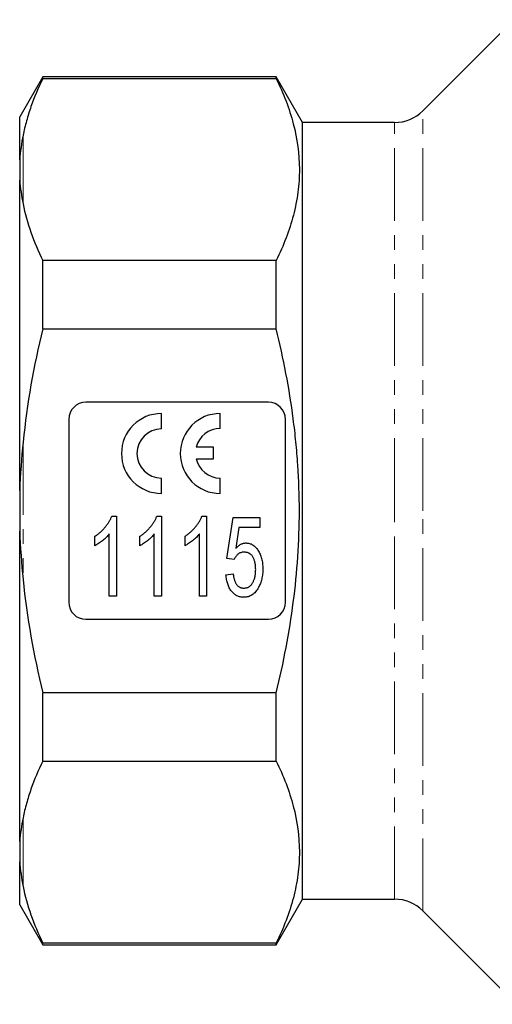
# Model space of a CAD drawing. Units: millimetres. Extents: x 119 to 289, y 26 to 289.
# Drawn here: x 119 to 160, y 151 to 237 of the extents above; entities that cross this region are included whole.
import ezdxf

# ---------------------------------------------------------------- set-up
doc = ezdxf.new("R2010")
doc.units = ezdxf.units.MM
doc.linetypes.add('PHANTOM', pattern=[12.7, 6.35, -1.27, 1.27, -1.27, 1.27, -1.27])

msp = doc.modelspace()

# ---------------------------------------------------------------- linework, layer by layer
at = {"color": 7, "linetype": 'Continuous', "lineweight": 25}
for p, q in [((162.091, 236.745), (154.116, 228.771)), ((120.812, 231.745), (118.791, 228.245)), ((141.282, 231.745), (120.812, 231.745)), ((120.812, 231.588), (120.812, 231.745)), ((120.812, 231.588), (141.282, 231.588)), ((143.591, 227.745), (141.282, 231.745)), ((141.282, 231.588), (141.282, 231.745)), ((118.791, 224.475), (118.791, 228.245)), ((151.641, 227.745), (143.591, 227.745)), ((143.591, 193.745), (143.591, 227.745)), ((118.791, 224.475), (118.791, 222.692)), ((118.791, 195.528), (118.791, 222.692)), ((120.812, 209.675), (120.812, 215.659)), ((141.282, 215.659), (120.812, 215.659)), ((141.282, 209.675), (141.282, 215.659)), ((120.812, 209.675), (141.282, 209.675)), ((140.591, 203.245), (124.591, 203.245)), ((123.091, 201.745), (123.091, 185.745)), ((131.213, 200.914), (131.213, 202.264)), ((136.363, 200.947), (136.363, 202.264)), ((142.091, 185.745), (142.091, 201.745)), ((135.763, 199.31), (134.25, 199.31)), ((135.763, 198.31), (135.763, 199.31)), ((134.262, 198.31), (135.763, 198.31)), ((131.213, 195.264), (131.213, 196.614)), ((136.363, 195.264), (136.363, 196.614)), ((118.791, 195.528), (118.791, 191.963)), ((126.862, 193.264), (127.268, 193.264)), ((127.268, 193.264), (127.268, 186.264)), ((130.811, 193.264), (131.216, 193.264)), ((131.216, 193.264), (131.216, 186.264)), ((134.76, 193.264), (135.165, 193.264)), ((135.165, 193.264), (135.165, 186.264)), ((136.96, 189.584), (137.498, 193.174)), ((137.498, 193.174), (139.832, 193.174)), ((139.832, 193.174), (139.832, 192.276)), ((143.591, 159.745), (143.591, 193.745)), ((138.004, 192.276), (137.742, 190.463)), ((139.832, 192.276), (138.004, 192.276)), ((118.791, 164.799), (118.791, 191.963)), ((125.383, 190.686), (125.383, 191.514)), ((126.639, 186.264), (126.639, 191.718)), ((129.332, 190.686), (129.332, 191.514)), ((130.588, 186.264), (130.588, 191.718)), ((133.28, 190.686), (133.28, 191.514)), ((134.537, 186.264), (134.537, 191.718)), ((137.588, 189.494), (136.96, 189.584)), ((136.87, 188.148), (137.498, 188.238)), ((127.268, 186.264), (126.639, 186.264)), ((131.216, 186.264), (130.588, 186.264)), ((135.165, 186.264), (134.537, 186.264)), ((124.591, 184.245), (140.591, 184.245)), ((141.282, 177.816), (120.812, 177.816)), ((120.812, 171.832), (120.812, 177.816)), ((141.282, 171.832), (141.282, 177.816)), ((120.812, 171.832), (141.282, 171.832)), ((118.791, 164.799), (118.791, 163.016)), ((118.791, 159.245), (118.791, 163.016)), ((141.282, 155.745), (143.591, 159.745)), ((143.591, 159.745), (151.641, 159.745)), ((118.791, 159.245), (120.812, 155.745)), ((154.116, 158.72), (162.298, 150.538)), ((141.282, 155.903), (120.812, 155.903)), ((120.812, 155.745), (120.812, 155.903)), ((120.812, 155.745), (141.282, 155.745)), ((141.282, 155.745), (141.282, 155.903))]:
    msp.add_line(p, q, dxfattribs=at)
at = {"color": 8, "linetype": 'PHANTOM', "lineweight": 18}
for p, q in [((154.116, 193.745), (154.116, 228.771)), ((151.641, 193.745), (151.641, 227.745)), ((119.091, 226.628), (119.091, 220.618)), ((119.091, 199.756), (119.091, 187.735)), ((151.641, 159.745), (151.641, 193.745)), ((154.116, 158.72), (154.116, 193.745)), ((119.091, 166.873), (119.091, 160.862))]:
    msp.add_line(p, q, dxfattribs=at)
at = {"color": 7, "linetype": 'Continuous', "lineweight": 25}
for centre, radius, start, end in [((151.641, 231.245), 3.5, 270, 315), ((124.591, 201.745), 1.5, 90, 180), ((140.591, 201.745), 1.5, 0, 90), ((131.213, 198.764), 3.5, 90, 270), ((136.363, 198.764), 3.5, 90, 270), ((131.213, 198.764), 2.15, 90, 270), ((136.363, 198.764), 2.183, 90, 165.51629), ((136.363, 198.764), 2.15, 192.19378, 270), ((124.591, 185.745), 1.5, 180, 270), ((140.591, 185.745), 1.5, 270, 0), ((151.641, 156.245), 3.5, 45, 90)]:
    msp.add_arc(centre, radius, start, end, dxfattribs=at)
for points, knots in [([(120.812, 231.588), (120.419, 230.777), (120.072, 229.958), (119.636, 228.717), (119.505, 228.302), (119.274, 227.465), (119.174, 227.046), (119.091, 226.628)], [0, 0, 0, 0, 0.5, 0.5, 0.75, 0.75, 1, 1, 1, 1]), ([(141.282, 231.588), (141.915, 230.279), (142.422, 228.964), (143.115, 226.32), (143.3, 224.99), (143.304, 222.984), (143.26, 222.313), (143.082, 220.968), (142.949, 220.295), (142.427, 218.293), (141.917, 216.97), (141.282, 215.659)], [0, 0, 0, 0, 0.25, 0.25, 0.5, 0.5, 0.625, 0.625, 0.75, 0.75, 1, 1, 1, 1]), ([(141.282, 177.816), (141.599, 179.126), (141.886, 180.447), (142.386, 183.089), (142.6, 184.412), (143.119, 188.391), (143.302, 191.056), (143.303, 195.073), (143.258, 196.415), (143.123, 198.434), (143.067, 199.108), (142.933, 200.454), (142.855, 201.123), (142.418, 204.458), (141.909, 207.083), (141.282, 209.675)], [0, 0, 0, 0, 0.125, 0.125, 0.25, 0.25, 0.5, 0.5, 0.625, 0.625, 0.6875, 0.6875, 0.75, 0.75, 1, 1, 1, 1]), ([(125.383, 191.514), (125.469, 191.572), (125.64, 191.687), (125.879, 191.884), (126.103, 192.097), (126.305, 192.327), (126.486, 192.562), (126.641, 192.798), (126.768, 193.029), (126.831, 193.187), (126.862, 193.264)], [0, 0, 0, 0, 0.133678, 0.265949, 0.398444, 0.531152, 0.660059, 0.781015, 0.893938, 1, 1, 1, 1]), ([(129.332, 191.514), (129.418, 191.572), (129.589, 191.687), (129.828, 191.884), (130.052, 192.097), (130.254, 192.327), (130.434, 192.562), (130.589, 192.798), (130.717, 193.029), (130.78, 193.187), (130.811, 193.264)], [0, 0, 0, 0, 0.133678, 0.265949, 0.398444, 0.531152, 0.660059, 0.781015, 0.893938, 1, 1, 1, 1]), ([(133.28, 191.514), (133.366, 191.572), (133.538, 191.687), (133.776, 191.884), (134, 192.097), (134.202, 192.327), (134.383, 192.562), (134.538, 192.798), (134.665, 193.029), (134.729, 193.187), (134.76, 193.264)], [0, 0, 0, 0, 0.133678, 0.265949, 0.398444, 0.531152, 0.660059, 0.781015, 0.893938, 1, 1, 1, 1]), ([(126.639, 191.718), (126.599, 191.669), (126.517, 191.566), (126.375, 191.419), (126.217, 191.271), (126.045, 191.127), (125.869, 190.993), (125.7, 190.872), (125.54, 190.77), (125.434, 190.713), (125.383, 190.686)], [0, 0, 0, 0, 0.1168366, 0.2410763, 0.3738291, 0.5137044, 0.6518315, 0.7790261, 0.8945547, 1, 1, 1, 1]), ([(130.588, 191.718), (130.548, 191.669), (130.466, 191.566), (130.324, 191.419), (130.166, 191.271), (129.994, 191.127), (129.818, 190.993), (129.649, 190.872), (129.489, 190.77), (129.382, 190.713), (129.332, 190.686)], [0, 0, 0, 0, 0.116837, 0.241076, 0.373829, 0.513704, 0.651832, 0.779026, 0.894555, 1, 1, 1, 1]), ([(134.537, 191.718), (134.497, 191.669), (134.414, 191.566), (134.272, 191.419), (134.115, 191.271), (133.943, 191.127), (133.767, 190.993), (133.598, 190.872), (133.438, 190.77), (133.331, 190.713), (133.28, 190.686)], [0, 0, 0, 0, 0.1168366, 0.2410763, 0.3738291, 0.5137044, 0.6518315, 0.7790261, 0.8945547, 1, 1, 1, 1]), ([(137.742, 190.463), (137.777, 190.5), (137.845, 190.572), (137.953, 190.668), (138.063, 190.749), (138.175, 190.814), (138.287, 190.866), (138.401, 190.903), (138.517, 190.927), (138.595, 190.929), (138.634, 190.93)], [0, 0, 0, 0, 0.147245, 0.28614, 0.41676, 0.542212, 0.659593, 0.774614, 0.887575, 1, 1, 1, 1]), ([(138.634, 190.93), (138.685, 190.928), (138.785, 190.925), (138.932, 190.894), (139.072, 190.843), (139.207, 190.774), (139.334, 190.682), (139.456, 190.573), (139.571, 190.442), (139.68, 190.295), (139.778, 190.131), (139.866, 189.955), (139.939, 189.768), (139.997, 189.569), (140.044, 189.358), (140.077, 189.137), (140.097, 188.904), (140.099, 188.746), (140.101, 188.664)], [0, 0, 0, 0, 0.0508582, 0.100256, 0.1502006, 0.2004318, 0.252328, 0.3072366, 0.3651497, 0.4269941, 0.4913066, 0.5568756, 0.6239825, 0.6935691, 0.7652843, 0.8403838, 0.9181997, 1, 1, 1, 1]), ([(138.456, 190.123), (138.404, 190.12), (138.303, 190.116), (138.16, 190.084), (138.032, 190.029), (137.921, 189.95), (137.823, 189.854), (137.734, 189.747), (137.654, 189.627), (137.61, 189.539), (137.588, 189.494)], [0, 0, 0, 0, 0.136875, 0.264277, 0.383789, 0.502181, 0.621356, 0.74277, 0.867962, 1, 1, 1, 1]), ([(139.473, 188.611), (139.472, 188.668), (139.47, 188.779), (139.459, 188.94), (139.439, 189.093), (139.413, 189.236), (139.379, 189.37), (139.334, 189.495), (139.284, 189.61), (139.227, 189.717), (139.162, 189.813), (139.086, 189.896), (139.002, 189.965), (138.91, 190.025), (138.808, 190.067), (138.699, 190.101), (138.58, 190.118), (138.498, 190.121), (138.456, 190.123)], [0, 0, 0, 0, 0.083105, 0.161608, 0.23577, 0.306426, 0.373981, 0.437517, 0.498502, 0.557308, 0.6136, 0.667104, 0.720291, 0.772625, 0.826008, 0.880733, 0.938617, 1, 1, 1, 1]), ([(138.435, 186.174), (138.381, 186.175), (138.274, 186.178), (138.118, 186.205), (137.97, 186.246), (137.83, 186.306), (137.696, 186.381), (137.573, 186.477), (137.455, 186.587), (137.347, 186.713), (137.247, 186.853), (137.161, 187.007), (137.083, 187.17), (137.017, 187.345), (136.962, 187.53), (136.921, 187.726), (136.888, 187.933), (136.876, 188.076), (136.87, 188.148)], [0, 0, 0, 0, 0.058322, 0.114289, 0.16912, 0.223117, 0.277985, 0.333519, 0.390709, 0.450508, 0.512088, 0.575052, 0.639511, 0.706095, 0.775206, 0.846606, 0.92181, 1, 1, 1, 1]), ([(137.498, 188.238), (137.504, 188.187), (137.516, 188.089), (137.541, 187.947), (137.573, 187.815), (137.606, 187.692), (137.648, 187.579), (137.692, 187.475), (137.743, 187.382), (137.799, 187.298), (137.859, 187.222), (137.927, 187.159), (137.999, 187.103), (138.076, 187.058), (138.16, 187.025), (138.248, 186.998), (138.342, 186.985), (138.406, 186.983), (138.439, 186.982)], [0, 0, 0, 0, 0.087789, 0.17049, 0.248312, 0.322058, 0.390653, 0.455645, 0.516248, 0.574378, 0.629395, 0.682434, 0.734189, 0.785483, 0.836829, 0.888872, 0.94348, 1, 1, 1, 1]), ([(138.439, 186.982), (138.48, 186.983), (138.559, 186.985), (138.674, 187.007), (138.782, 187.042), (138.882, 187.092), (138.976, 187.154), (139.061, 187.232), (139.14, 187.323), (139.209, 187.428), (139.272, 187.544), (139.325, 187.67), (139.371, 187.805), (139.409, 187.948), (139.436, 188.101), (139.458, 188.263), (139.47, 188.434), (139.472, 188.551), (139.473, 188.611)], [0, 0, 0, 0, 0.056585, 0.110076, 0.162026, 0.213426, 0.264933, 0.318265, 0.37306, 0.43159, 0.492896, 0.555734, 0.62165, 0.690164, 0.762123, 0.837428, 0.916862, 1, 1, 1, 1]), ([(140.101, 188.664), (140.1, 188.587), (140.098, 188.433), (140.079, 188.208), (140.049, 187.99), (140.006, 187.781), (139.954, 187.579), (139.886, 187.386), (139.808, 187.2), (139.746, 187.082), (139.715, 187.024)], [0, 0, 0, 0, 0.136677, 0.269629, 0.398491, 0.523596, 0.645386, 0.765651, 0.883676, 1, 1, 1, 1]), ([(139.715, 187.024), (139.676, 186.956), (139.6, 186.826), (139.466, 186.652), (139.321, 186.505), (139.165, 186.384), (138.999, 186.288), (138.82, 186.223), (138.631, 186.18), (138.501, 186.176), (138.435, 186.174)], [0, 0, 0, 0, 0.144194, 0.278762, 0.4055, 0.525867, 0.643359, 0.7598, 0.877665, 1, 1, 1, 1]), ([(120.812, 171.832), (120.419, 171.021), (120.072, 170.202), (119.636, 168.962), (119.505, 168.546), (119.274, 167.71), (119.174, 167.291), (119.091, 166.873)], [0, 0, 0, 0, 0.5, 0.5, 0.75, 0.75, 1, 1, 1, 1]), ([(141.282, 171.832), (141.915, 170.523), (142.422, 169.208), (143.115, 166.564), (143.3, 165.235), (143.304, 163.228), (143.26, 162.558), (143.082, 161.212), (142.949, 160.54), (142.427, 158.537), (141.917, 157.215), (141.282, 155.903)], [0, 0, 0, 0, 0.25, 0.25, 0.5, 0.5, 0.625, 0.625, 0.75, 0.75, 1, 1, 1, 1])]:
    msp.add_open_spline(points, degree=3, knots=knots, dxfattribs=at)
for points in [[(119.091, 226.628), (118.952, 225.925), (118.842, 225.194), (118.791, 224.475)], [(118.791, 222.692), (118.842, 222), (118.952, 221.322), (119.091, 220.618)], [(119.091, 220.618), (119.42, 218.957), (120.015, 217.305), (120.812, 215.659)], [(120.812, 209.675), (120.026, 206.428), (119.425, 203.13), (119.091, 199.756)], [(119.091, 199.756), (118.952, 198.349), (118.842, 196.939), (118.791, 195.528)], [(118.791, 191.963), (118.842, 190.551), (118.952, 189.142), (119.091, 187.735)], [(119.091, 187.735), (119.421, 184.404), (120.017, 181.1), (120.812, 177.816)], [(119.091, 166.873), (118.952, 166.169), (118.842, 165.49), (118.791, 164.799)], [(118.791, 163.016), (118.842, 162.296), (118.952, 161.566), (119.091, 160.862)], [(119.091, 160.862), (119.42, 159.202), (120.015, 157.549), (120.812, 155.903)]]:
    msp.add_open_spline(points, degree=3, dxfattribs=at)

doc.saveas('drawing.dxf')
